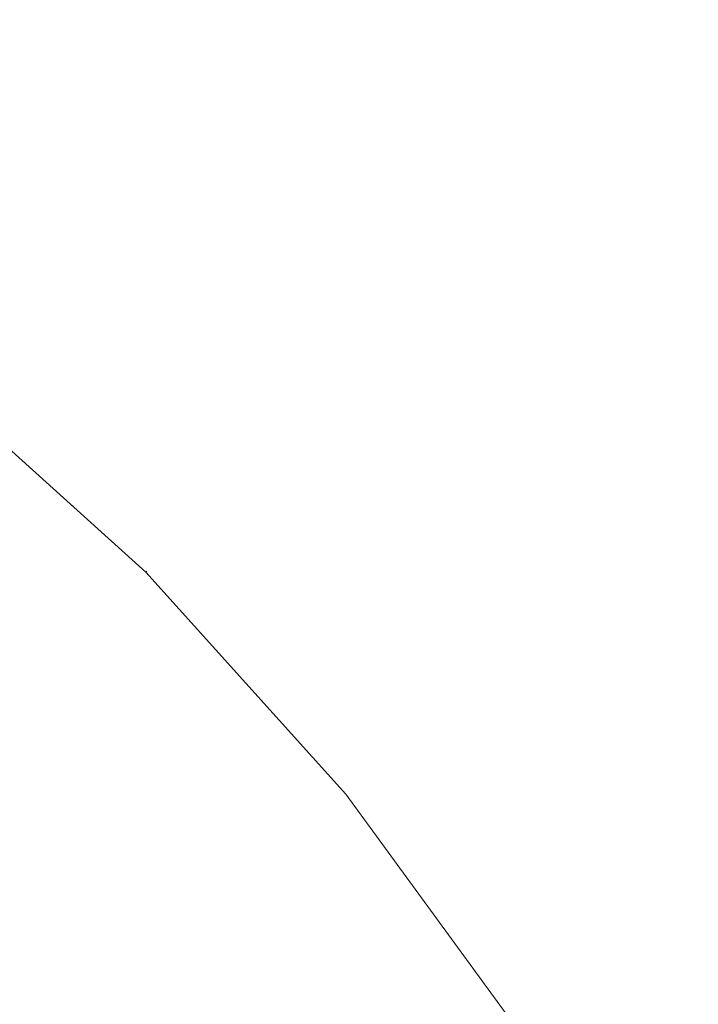
# Model space of a CAD drawing. Extents: x -99 to 241, y -486 to 0.
# Drawn here: x 67 to 91, y -331 to -297 of the extents above; entities that cross this region are included whole.
import ezdxf

# ---------------------------------------------------------------- set-up
doc = ezdxf.new("R2010")
doc.units = 0
doc.header["$LTSCALE"] = 500
doc.header["$MEASUREMENT"] = 0
doc.layers.add('EXC-CHROM', color=7, linetype='Continuous')

msp = doc.modelspace()

# ---------------------------------------------------------------- linework, layer by layer
at = {"layer": 'EXC-CHROM', "lineweight": 0}
for points, invisible_edges in [([(90.86, -386.49, 879.752), (1.07, -296.7, 879.752), (64.559, -323.001, 879.752), (90.86, -386.49, 879.752)], 15), ([(1.07, -476.279, 879.752), (1.07, -296.7, 879.752), (90.86, -386.49, 879.752), (1.07, -476.279, 879.752)], 15), ([(63.974, -309.01, 881.752), (71.746, -315.814, 881.702), (64.069, -308.893, 881.702), (63.974, -309.01, 881.752)], 13), ([(64.068, -308.893, 879.802), (71.639, -315.921, 879.752), (63.974, -309.01, 879.752), (64.068, -308.893, 879.802)], 15), ([(64.1, -308.854, 879.952), (71.746, -315.814, 879.802), (64.068, -308.893, 879.802), (64.1, -308.854, 879.952)], 13), ([(71.639, -315.921, 879.752), (64.068, -308.893, 879.802), (71.746, -315.814, 879.802), (71.639, -315.921, 879.752)], 15), ([(64.069, -308.893, 881.702), (71.781, -315.779, 881.552), (64.1, -308.854, 881.552), (64.069, -308.893, 881.702)], 15), ([(71.781, -315.779, 881.552), (64.069, -308.893, 881.702), (71.746, -315.814, 881.702), (71.781, -315.779, 881.552)], 11), ([(71.781, -315.779, 881.552), (64.1, -308.854, 879.952), (64.1, -308.854, 881.552), (71.781, -315.779, 881.552)], 15), ([(64.1, -308.854, 879.952), (71.781, -315.779, 881.552), (71.781, -315.779, 879.952), (64.1, -308.854, 879.952)], 13), ([(71.746, -315.814, 879.802), (64.1, -308.854, 879.952), (71.781, -315.779, 879.952), (71.746, -315.814, 879.802)], 11), ([(71.639, -315.921, 879.752), (57.661, -316.783, 879.752), (63.974, -309.01, 879.752), (71.639, -315.921, 879.752)], 15), ([(63.974, -309.01, 881.752), (61.559, -326.001, 881.752), (71.639, -315.92, 881.752), (63.974, -309.01, 881.752)], 15), ([(71.746, -315.814, 881.702), (63.974, -309.01, 881.752), (71.639, -315.92, 881.752), (71.746, -315.814, 881.702)], 15), ([(57.661, -316.783, 879.752), (71.639, -315.921, 879.752), (64.559, -323.001, 879.752), (57.661, -316.783, 879.752)], 15), ([(67.483, -332.572, 881.752), (71.639, -315.92, 881.752), (61.559, -326.001, 881.752), (67.483, -332.572, 881.752)], 15), ([(78.55, -323.586, 879.752), (64.559, -323.001, 879.752), (71.639, -315.921, 879.752), (78.55, -323.586, 879.752)], 15), ([(71.639, -315.92, 881.752), (67.483, -332.572, 881.752), (78.55, -323.586, 881.752), (71.639, -315.92, 881.752)], 15), ([(71.639, -315.92, 881.752), (78.667, -323.491, 881.702), (71.746, -315.814, 881.702), (71.639, -315.92, 881.752)], 13), ([(71.746, -315.814, 879.802), (78.55, -323.586, 879.752), (71.639, -315.921, 879.752), (71.746, -315.814, 879.802)], 15), ([(78.667, -323.491, 881.702), (71.639, -315.92, 881.752), (78.55, -323.586, 881.752), (78.667, -323.491, 881.702)], 15), ([(71.781, -315.779, 879.952), (78.667, -323.491, 879.802), (71.746, -315.814, 879.802), (71.781, -315.779, 879.952)], 13), ([(71.746, -315.814, 881.702), (78.706, -323.46, 881.552), (71.781, -315.779, 881.552), (71.746, -315.814, 881.702)], 15), ([(78.706, -323.46, 881.552), (71.746, -315.814, 881.702), (78.667, -323.491, 881.702), (78.706, -323.46, 881.552)], 15), ([(78.55, -323.586, 879.752), (71.746, -315.814, 879.802), (78.667, -323.491, 879.802), (78.55, -323.586, 879.752)], 15), ([(78.706, -323.46, 881.552), (71.781, -315.779, 879.952), (71.781, -315.779, 881.552), (78.706, -323.46, 881.552)], 15), ([(71.781, -315.779, 879.952), (78.706, -323.46, 881.552), (78.706, -323.46, 879.952), (71.781, -315.779, 879.952)], 15), ([(78.667, -323.491, 879.802), (71.781, -315.779, 879.952), (78.706, -323.46, 879.952), (78.667, -323.491, 879.802)], 15), ([(76.223, -337.36, 879.752), (64.559, -323.001, 879.752), (70.777, -329.899, 879.752), (76.223, -337.36, 879.752)], 15), ([(84.556, -353.444, 879.752), (64.559, -323.001, 879.752), (76.223, -337.36, 879.752), (84.556, -353.444, 879.752)], 15), ([(90.86, -386.49, 879.752), (64.559, -323.001, 879.752), (84.556, -353.444, 879.752), (90.86, -386.49, 879.752)], 15), ([(64.559, -323.001, 879.752), (78.55, -323.586, 879.752), (70.777, -329.899, 879.752), (64.559, -323.001, 879.752)], 15), ([(78.55, -323.586, 881.752), (84.728, -331.796, 881.702), (78.667, -323.491, 881.702), (78.55, -323.586, 881.752)], 13), ([(78.667, -323.491, 879.802), (84.602, -331.878, 879.752), (78.55, -323.586, 879.752), (78.667, -323.491, 879.802)], 15), ([(78.706, -323.46, 879.952), (84.728, -331.796, 879.802), (78.667, -323.491, 879.802), (78.706, -323.46, 879.952)], 13), ([(78.667, -323.491, 881.702), (84.77, -331.769, 881.552), (78.706, -323.46, 881.552), (78.667, -323.491, 881.702)], 15), ([(84.77, -331.769, 881.552), (78.667, -323.491, 881.702), (84.728, -331.796, 881.702), (84.77, -331.769, 881.552)], 15), ([(84.602, -331.878, 879.752), (78.667, -323.491, 879.802), (84.728, -331.796, 879.802), (84.602, -331.878, 879.752)], 15), ([(84.77, -331.769, 881.552), (78.706, -323.46, 879.952), (78.706, -323.46, 881.552), (84.77, -331.769, 881.552)], 15), ([(78.706, -323.46, 879.952), (84.77, -331.769, 881.552), (84.77, -331.769, 879.952), (78.706, -323.46, 879.952)], 15), ([(84.728, -331.796, 879.802), (78.706, -323.46, 879.952), (84.77, -331.769, 879.952), (84.728, -331.796, 879.802)], 15), ([(72.67, -339.679, 881.752), (78.55, -323.586, 881.752), (67.483, -332.572, 881.752), (72.67, -339.679, 881.752)], 15), ([(84.602, -331.878, 879.752), (70.777, -329.899, 879.752), (78.55, -323.586, 879.752), (84.602, -331.878, 879.752)], 15), ([(78.55, -323.586, 881.752), (72.67, -339.679, 881.752), (84.602, -331.878, 881.752), (78.55, -323.586, 881.752)], 15), ([(84.728, -331.796, 881.702), (78.55, -323.586, 881.752), (84.602, -331.878, 881.752), (84.728, -331.796, 881.702)], 15), ([(61.369, -326.19, 881.764), (67.483, -332.572, 881.752), (61.559, -326.001, 881.752), (61.369, -326.19, 881.764)], 15), ([(67.483, -332.572, 881.752), (61.369, -326.19, 881.764), (67.275, -332.74, 881.764), (67.483, -332.572, 881.752)], 15), ([(70.777, -329.899, 879.752), (84.602, -331.878, 879.752), (76.223, -337.36, 879.752), (70.777, -329.899, 879.752)], 15)]:
    msp.add_3dface(points, dxfattribs=dict(at, invisible_edges=invisible_edges))

doc.saveas('drawing.dxf')
